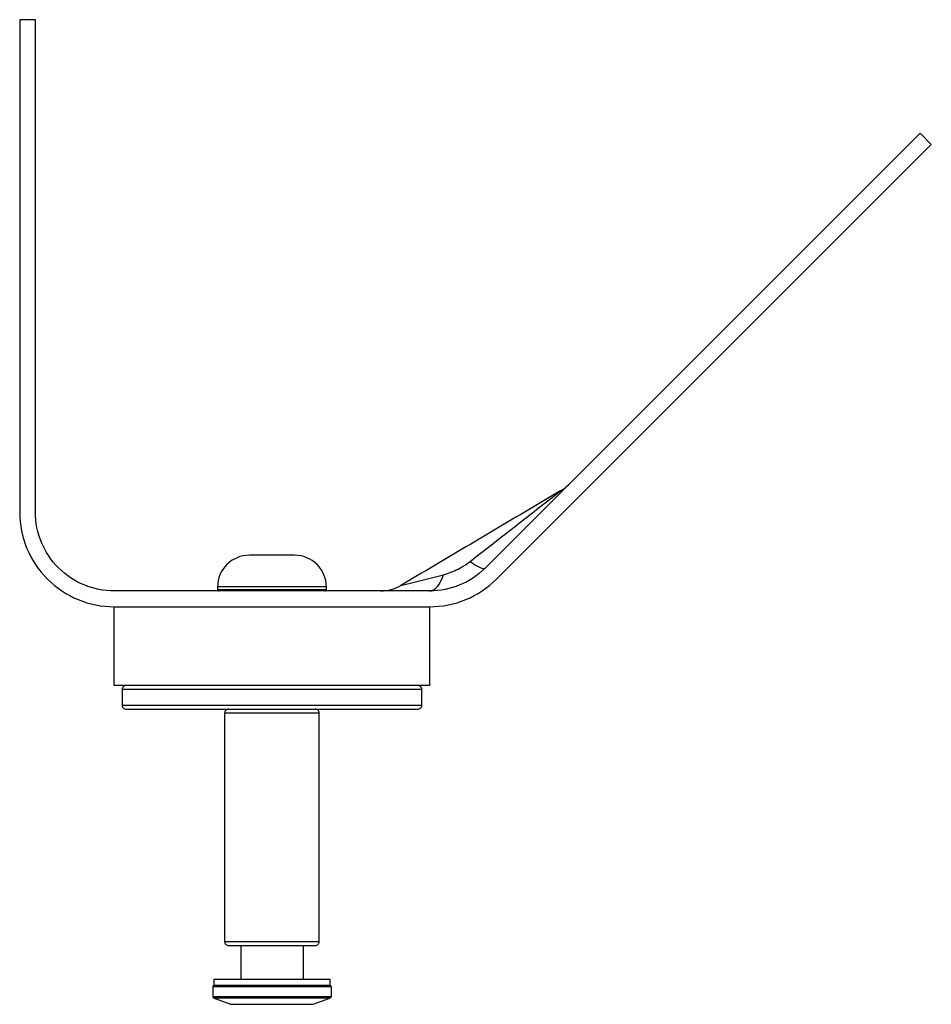
# Model space of a CAD drawing. Units: millimetres. Extents: x -32 to 84, y -50 to 74.
import ezdxf

# ---------------------------------------------------------------- set-up
doc = ezdxf.new("R2010")
doc.units = ezdxf.units.MM
doc.layers.add('RONDO', color=20, linetype='Continuous')

# ---------------------------------------------------------------- blocks, each defined once
blk = doc.blocks.new('RONDO #TRLV')
at = {"layer": 'RONDO'}
for p, q in [((6.9, 2.53), (-6.9, 2.53)), ((-6.9, 2.2), (6.9, 2.2)), ((19, -10.5), (-19, -10.5)), ((-19, -12.5), (19, -12.5)), ((6, -13.5), (-6, -13.5)), ((-6, -42.5), (6, -42.5)), ((-3.95, -43), (-3.95, -47.3)), ((3.95, -43), (3.95, -47.3)), ((7.5, -48.25), (-7.5, -48.25)), ((-7.5, -49.44), (7.5, -49.44)), ((-5.24, -50.43), (5.24, -50.43))]:
    blk.add_line(p, q, dxfattribs=at)
for points in [[(83.64, 58.67), (82.22, 60.08), (27.07, 4.93, -0.198912), (20, 2), (-20, 2, -0.414214), (-30, 12), (-30, 74.5), (-32, 74.5), (-32, 12, 0.414214), (-20, 0), (20, 0, 0.198912), (28.49, 3.51)], [(-5.16, -50.45), (5.16, -50.45, 0.087766), (5.24, -50.43), (7.34, -49.67), (-7.34, -49.67), (-5.24, -50.43, 0.087766)]]:
    blk.add_lwpolyline(points, format="xyb", close=True, dxfattribs=at)
for points in [[(6.7, 2, 0.414214), (6.9, 2.2), (6.9, 2.53, 0.414214), (2.9, 6.53), (-2.9, 6.53, 0.414214), (-6.9, 2.53), (-6.9, 2.2, 0.414214), (-6.7, 2)], [(-18.5, -10, 0.414214), (-19, -10.5), (-19, -12.5, 0.414214), (-18.5, -13), (18.5, -13, 0.414214), (19, -12.5), (19, -10.5, 0.414214), (18.5, -10)], [(-5.5, -13, 0.414214), (-6, -13.5), (-6, -42.5, 0.414214), (-5.5, -43), (5.5, -43, 0.414214), (6, -42.5), (6, -13.5, 0.414214), (5.5, -13)], [(-7.25, -48, 0.414214), (-7.5, -48.25), (-7.5, -49.44, 0.314996), (-7.34, -49.67)], [(7.25, -48, -0.414214), (7.5, -48.25), (7.5, -49.44, -0.314996), (7.34, -49.67)]]:
    blk.add_lwpolyline(points, format="xyb", dxfattribs=at)
blk.add_lwpolyline([(20, 0), (20, -10), (-20, -10), (-20, 0)], dxfattribs=at)
blk.add_lwpolyline([(-7.38, -47.3), (-7.38, -48), (7.38, -48), (7.38, -47.3)], close=True, dxfattribs=at)
for centre, start, end in [((34.11, 19.04), 300.6357, 315), ((13.78, 7), 270, 300.6357)]:
    blk.add_arc(centre, 5, start, end, dxfattribs=at)
for centre, major_axis, ratio, start_param, end_param in [((23.54, 8.46), (3.54, -3.54), 0.196793, 5.367593, 6.283185), ((20, 7), (0, -5), 0.430295, 0, 0.94247)]:
    blk.add_ellipse(centre, major_axis=major_axis, ratio=ratio, start_param=start_param, end_param=end_param, dxfattribs=at)
blk.add_open_spline([(36.66, 14.74), (32.82, 11.74), (28.98, 8.75), (25.14, 5.76), (24.8, 5.5), (24.44, 5.25), (23.46, 4.68), (22.84, 4.4), (22.08, 4.15), (21.91, 4.1), (21.74, 4.06), (19.94, 3.61), (18.13, 3.15), (16.33, 2.7), (23.11, 6.71), (29.88, 10.72), (36.66, 14.74)], degree=3, knots=[0, 0, 0, 0, 1, 1, 1, 1.13283, 1.13283, 1.337987, 1.337987, 1.402318, 1.402318, 1.402318, 2.402318, 2.402318, 2.402318, 3.402318, 3.402318, 3.402318, 3.402318], dxfattribs=at)

msp = doc.modelspace()

# ---------------------------------------------------------------- block references
at = {"layer": 'RONDO'}
msp.add_blockref('RONDO #TRLV', (0, 0), dxfattribs=at)

doc.saveas('drawing.dxf')
